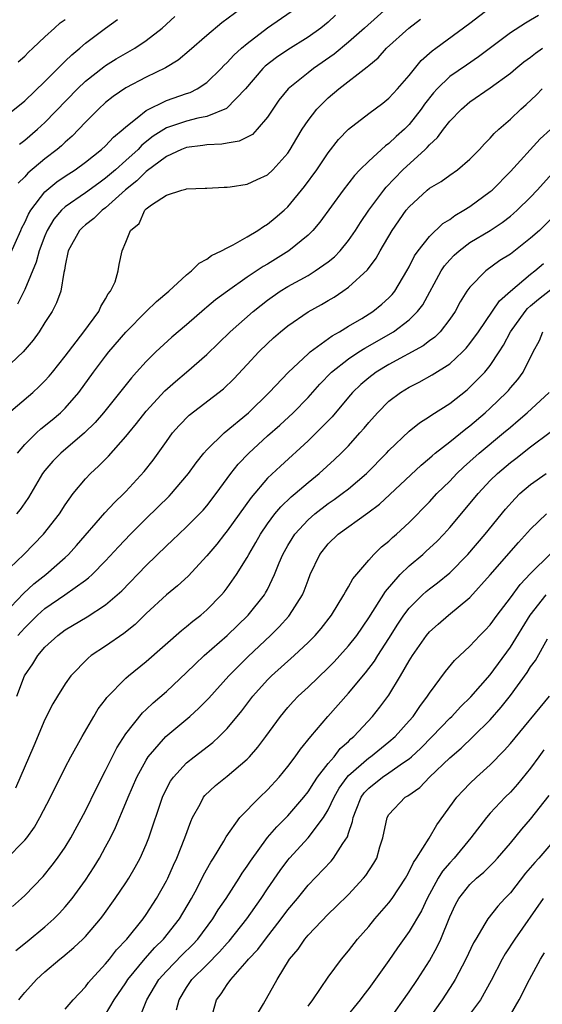
# Model space of a CAD drawing. Units: inches. Extents: x 2604000 to 2607000, y 1479000 to 1482000.
# Drawn here: x 2605225 to 2605276, y 1479509 to 1479606 of the extents above; entities that cross this region are included whole.
import ezdxf

# ---------------------------------------------------------------- set-up
doc = ezdxf.new("R2010")
doc.units = ezdxf.units.IN
doc.header["$MEASUREMENT"] = 0
doc.layers.add('LD26041479_2ft', color=214, linetype='Continuous')

msp = doc.modelspace()

# ---------------------------------------------------------------- linework, layer by layer
at = {"layer": 'LD26041479_2ft'}
for points, elevation in [([(2605260.82, 1479607), (2605258.583, 1479605), (2605257, 1479603.598), (2605255.588, 1479602.412), (2605253.553, 1479601), (2605253, 1479600.576), (2605251.032, 1479599), (2605250.128, 1479597.872), (2605249.518, 1479597), (2605249, 1479596.193), (2605247.99, 1479595), (2605247.51, 1479594.49), (2605246.19, 1479593.81), (2605245, 1479593.639), (2605244.477, 1479593.523), (2605243, 1479593.465), (2605242.61, 1479593.39), (2605241, 1479593.198), (2605240.49, 1479593), (2605239, 1479592.323), (2605237, 1479590.829), (2605236.08, 1479589.92), (2605234.968, 1479589.032), (2605233, 1479587.244), (2605232.659, 1479587), (2605231.82, 1479586.18), (2605231, 1479585.567), (2605230.696, 1479585.304), (2605230.402, 1479585), (2605229.302, 1479583), (2605229, 1479581.537), (2605228.929, 1479581.071), (2605228.863, 1479580.863), (2605228.566, 1479579), (2605228.146, 1479577.854), (2605227.708, 1479577), (2605227, 1479575.909), (2605226.441, 1479575), (2605225.849, 1479574.151), (2605224.863, 1479573), (2605223, 1479571.269)], 8864), ([(2605223.505, 1479582.495), (2605224.605, 1479585), (2605224.729, 1479585.271), (2605225, 1479585.782), (2605225.379, 1479586.621), (2605225.603, 1479587), (2605227, 1479588.828), (2605227.185, 1479589), (2605228.184, 1479589.816), (2605229, 1479590.367), (2605229.996, 1479591), (2605231, 1479591.739), (2605232.6, 1479593), (2605233, 1479593.377), (2605233.774, 1479594.226), (2605234.72, 1479595), (2605235, 1479595.257), (2605236.124, 1479596.124), (2605237, 1479596.842), (2605239, 1479597.829), (2605241, 1479598.535), (2605241.353, 1479598.647), (2605242.051, 1479599), (2605243, 1479599.633), (2605244.402, 1479601), (2605244.692, 1479601.308), (2605245, 1479601.592), (2605245.666, 1479602.334), (2605246.413, 1479603), (2605247, 1479603.489), (2605248.994, 1479605.006), (2605251.35, 1479606.65)], 8860), ([(2605224.293, 1479563), (2605225, 1479563.843), (2605226.155, 1479565), (2605226.59, 1479565.41), (2605227.699, 1479566.301), (2605228.525, 1479567), (2605229, 1479567.456), (2605230.352, 1479569), (2605231.796, 1479571), (2605233, 1479572.6), (2605233.326, 1479573), (2605235, 1479574.948), (2605237, 1479576.987), (2605238.022, 1479577.978), (2605239.234, 1479579), (2605241, 1479580.628), (2605241.48, 1479581), (2605242.237, 1479581.763), (2605243, 1479582.161), (2605243.475, 1479582.526), (2605244.457, 1479583), (2605245, 1479583.298), (2605245.587, 1479583.587), (2605247, 1479584.377), (2605248.028, 1479585), (2605248.593, 1479585.407), (2605249, 1479585.626), (2605249.753, 1479586.247), (2605250.628, 1479587), (2605251, 1479587.336), (2605252.659, 1479589.34), (2605253.861, 1479591), (2605255, 1479592.677), (2605256.021, 1479593.979), (2605257, 1479595.007), (2605259, 1479596.568), (2605260.407, 1479597.593), (2605261, 1479598.06), (2605261.855, 1479599), (2605263, 1479600.327), (2605264.199, 1479601.801), (2605265.257, 1479602.743), (2605265.629, 1479603), (2605269, 1479605.494), (2605270.969, 1479607)], 8868), ([(2605247, 1479607.35), (2605244.491, 1479605.509), (2605243, 1479604.275), (2605241.256, 1479602.744), (2605240.166, 1479601.834), (2605238.917, 1479601.083), (2605237, 1479600.147), (2605235, 1479599.096), (2605233.755, 1479598.245), (2605233, 1479597.644), (2605232.285, 1479597), (2605231, 1479595.704), (2605230.349, 1479595), (2605229.683, 1479594.317), (2605229, 1479593.713), (2605228.64, 1479593.36), (2605228.215, 1479593), (2605227, 1479592.081), (2605225.32, 1479590.68), (2605225, 1479590.314), (2605224.338, 1479589.662)], 8858), ([(2605223, 1479596.205), (2605225, 1479597.809), (2605227, 1479599.713), (2605228.269, 1479601), (2605228.621, 1479601.379), (2605229, 1479601.716), (2605229.648, 1479602.352), (2605230.435, 1479603), (2605231, 1479603.493), (2605233, 1479605), (2605234.155, 1479605.844)], 8854), ([(2605223.203, 1479566.797), (2605225.798, 1479569), (2605226.429, 1479569.571), (2605227, 1479570.143), (2605227.408, 1479570.592), (2605227.751, 1479571), (2605229, 1479572.582), (2605230.833, 1479575), (2605232.312, 1479577), (2605232.517, 1479577.483), (2605233, 1479578.264), (2605233.257, 1479578.743), (2605233.488, 1479579), (2605233.926, 1479579.926), (2605234.245, 1479581), (2605234.346, 1479581.654), (2605234.639, 1479583), (2605235, 1479583.844), (2605235.466, 1479585), (2605236.318, 1479585.682), (2605236.87, 1479587), (2605237, 1479587.125), (2605237.536, 1479587.536), (2605239, 1479588.505), (2605240.523, 1479589), (2605240.923, 1479589.078), (2605241, 1479589.122), (2605242.83, 1479589.17), (2605243, 1479589.196), (2605244.71, 1479589.29), (2605245, 1479589.288), (2605245.316, 1479589.316), (2605247, 1479589.579), (2605247.965, 1479590.034), (2605249, 1479590.491), (2605249.538, 1479591), (2605251, 1479592.624), (2605251.25, 1479593), (2605251.888, 1479594.112), (2605252.427, 1479595), (2605253, 1479595.866), (2605253.864, 1479597), (2605255, 1479598.116), (2605256.041, 1479599), (2605258.843, 1479601.157), (2605259, 1479601.314), (2605259.928, 1479602.072), (2605260.772, 1479603), (2605262.96, 1479605), (2605264.108, 1479605.893)], 8866), ([(2605275.763, 1479606.237), (2605275, 1479605.77), (2605274.503, 1479605.497), (2605273, 1479604.534), (2605269.858, 1479602.143), (2605268.656, 1479601.344), (2605267, 1479600.198), (2605265.748, 1479599), (2605265.396, 1479598.604), (2605264.516, 1479597.484), (2605264.177, 1479597), (2605263, 1479595.486), (2605262.52, 1479595), (2605261.717, 1479594.283), (2605261, 1479593.59), (2605260.648, 1479593.352), (2605259, 1479591.857), (2605258.135, 1479591), (2605257.58, 1479590.42), (2605256.488, 1479589), (2605254.184, 1479585.816), (2605253.471, 1479585), (2605253, 1479584.537), (2605251.107, 1479583), (2605249, 1479581.683), (2605248.563, 1479581.437), (2605247, 1479580.379), (2605245.036, 1479579), (2605243.853, 1479578.147), (2605243, 1479577.414), (2605242.766, 1479577.234), (2605241, 1479575.689), (2605239.545, 1479574.455), (2605237.965, 1479573), (2605237, 1479572.052), (2605236.063, 1479571), (2605235.543, 1479570.457), (2605232.792, 1479567), (2605231.965, 1479566.035), (2605230.911, 1479565), (2605228.562, 1479563), (2605227.781, 1479562.219), (2605227, 1479561.303), (2605226.773, 1479561), (2605225.375, 1479558.625), (2605225, 1479558.105), (2605224.558, 1479557.442), (2605224.193, 1479557)], 8870), ([(2605255.727, 1479606.273), (2605255, 1479605.595), (2605254.262, 1479605), (2605253, 1479604.107), (2605251, 1479602.864), (2605249.899, 1479602.101), (2605248.775, 1479601.225), (2605248.545, 1479601), (2605246.828, 1479599), (2605244.949, 1479597.051), (2605243, 1479596.275), (2605242.11, 1479596.11), (2605241, 1479595.814), (2605239, 1479595.13), (2605237.693, 1479594.307), (2605236.581, 1479593.419), (2605236.202, 1479593), (2605235, 1479591.902), (2605233.983, 1479591), (2605233, 1479590.154), (2605232.32, 1479589.68), (2605231, 1479588.708), (2605229, 1479587.347), (2605228.632, 1479587), (2605227.887, 1479586.112), (2605227.218, 1479585), (2605227, 1479584.482), (2605226.432, 1479583), (2605226.136, 1479581.864), (2605225, 1479579.176), (2605224.272, 1479577.728)], 8862), ([(2605224.346, 1479601.654), (2605225, 1479602.22), (2605225.378, 1479602.622), (2605225.804, 1479603), (2605227, 1479604.144), (2605227.936, 1479605), (2605228.5, 1479605.5), (2605229, 1479605.859)], 8852), ([(2605224.472, 1479593.528), (2605225, 1479593.918), (2605226.265, 1479595), (2605227, 1479595.679), (2605230.207, 1479599), (2605231, 1479599.761), (2605232.82, 1479601.18), (2605233, 1479601.303), (2605234.052, 1479601.948), (2605235.882, 1479603), (2605237, 1479603.757), (2605238.585, 1479605), (2605239.848, 1479606.152)], 8856), ([(2605222.854, 1479551), (2605224.915, 1479553), (2605226.866, 1479555), (2605228.427, 1479557), (2605229, 1479557.904), (2605229.782, 1479559), (2605231, 1479560.473), (2605231.504, 1479561), (2605232.298, 1479561.702), (2605233.288, 1479562.712), (2605235, 1479564.635), (2605235.283, 1479565), (2605236.063, 1479565.937), (2605237, 1479567.141), (2605238.854, 1479569.146), (2605239.908, 1479570.092), (2605240.99, 1479571), (2605243, 1479572.746), (2605245.319, 1479575), (2605247.58, 1479577), (2605248.361, 1479577.638), (2605249, 1479578.119), (2605250.253, 1479579), (2605251, 1479579.469), (2605253, 1479580.568), (2605253.718, 1479581), (2605255, 1479581.904), (2605255.606, 1479582.395), (2605256.181, 1479583), (2605257, 1479584.002), (2605257.692, 1479585), (2605258.199, 1479585.8), (2605259.027, 1479587), (2605260.48, 1479589), (2605260.708, 1479589.292), (2605262.365, 1479591), (2605264.565, 1479593), (2605264.788, 1479593.213), (2605265, 1479593.471), (2605265.81, 1479594.19), (2605266.396, 1479595), (2605267, 1479595.792), (2605268.157, 1479597), (2605269, 1479597.713), (2605271, 1479599.084), (2605273, 1479600.538), (2605273.539, 1479601), (2605274.344, 1479601.656), (2605275, 1479602.133), (2605275.484, 1479602.516), (2605276.189, 1479603)], 8872), ([(2605223, 1479547.168), (2605224.87, 1479549.13), (2605225.914, 1479550.086), (2605227.095, 1479551), (2605229, 1479552.695), (2605229.322, 1479553), (2605230.114, 1479553.886), (2605232.904, 1479557.096), (2605233.861, 1479558.139), (2605234.782, 1479559), (2605235, 1479559.223), (2605236.82, 1479561.181), (2605237.69, 1479562.31), (2605239, 1479564.166), (2605239.617, 1479565), (2605240.262, 1479565.738), (2605241.243, 1479566.757), (2605244.639, 1479569.361), (2605245.661, 1479570.339), (2605247, 1479571.748), (2605248.154, 1479573), (2605249, 1479573.835), (2605249.597, 1479574.403), (2605250.277, 1479575), (2605251, 1479575.592), (2605253, 1479576.956), (2605254.322, 1479577.678), (2605255, 1479578.081), (2605255.576, 1479578.424), (2605256.426, 1479579), (2605257, 1479579.406), (2605258.882, 1479581.118), (2605259.738, 1479582.262), (2605260.131, 1479583), (2605261.308, 1479585), (2605262.716, 1479587), (2605263, 1479587.35), (2605264.786, 1479589), (2605265, 1479589.18), (2605266.146, 1479589.854), (2605267, 1479590.469), (2605267.784, 1479591), (2605269, 1479592.035), (2605269.942, 1479593), (2605270.441, 1479593.559), (2605271, 1479594.11), (2605271.407, 1479594.593), (2605271.848, 1479595), (2605273, 1479596.007), (2605274.045, 1479597), (2605274.557, 1479597.443), (2605275.586, 1479598.415), (2605276.157, 1479599)], 8874), ([(2605224.336, 1479545), (2605224.641, 1479545.359), (2605225, 1479545.754), (2605226.257, 1479547), (2605227, 1479547.656), (2605228.956, 1479549), (2605231, 1479550.45), (2605231.319, 1479550.681), (2605231.652, 1479551), (2605233, 1479552.379), (2605234.257, 1479553.743), (2605235.459, 1479555), (2605237, 1479556.539), (2605239.263, 1479558.737), (2605239.517, 1479559), (2605241, 1479560.745), (2605241.201, 1479561), (2605241.949, 1479562.051), (2605242.711, 1479563), (2605243, 1479563.322), (2605244.727, 1479565), (2605247.119, 1479567), (2605249.173, 1479569), (2605251.061, 1479571), (2605253, 1479572.83), (2605253.197, 1479573), (2605255.398, 1479574.602), (2605256.124, 1479575), (2605257, 1479575.543), (2605258.32, 1479576.321), (2605259.408, 1479577), (2605260.288, 1479577.712), (2605261, 1479578.337), (2605261.327, 1479578.673), (2605261.581, 1479579), (2605262.782, 1479581), (2605263, 1479581.405), (2605263.519, 1479582.481), (2605263.888, 1479583), (2605265, 1479584.401), (2605266.323, 1479585.676), (2605267, 1479586.094), (2605267.516, 1479586.485), (2605268.41, 1479587), (2605269, 1479587.38), (2605271, 1479588.84), (2605271.187, 1479589), (2605273, 1479590.824), (2605275.959, 1479594.041), (2605279, 1479596.827)], 8876), ([(2605224.206, 1479539), (2605224.97, 1479541), (2605225.799, 1479542.201), (2605226.301, 1479543), (2605227, 1479543.824), (2605228.26, 1479545), (2605229, 1479545.553), (2605231.177, 1479546.823), (2605233, 1479548.004), (2605234.145, 1479549), (2605234.59, 1479549.41), (2605237, 1479551.917), (2605239, 1479553.846), (2605239.603, 1479554.397), (2605240.225, 1479555), (2605241, 1479555.716), (2605242.628, 1479557.372), (2605243, 1479557.797), (2605243.934, 1479559), (2605245.385, 1479561), (2605246.094, 1479561.906), (2605247.151, 1479563), (2605249, 1479564.699), (2605250.216, 1479565.783), (2605251.53, 1479567), (2605253, 1479568.489), (2605254.184, 1479569.816), (2605255.337, 1479571), (2605257, 1479572.312), (2605258.016, 1479573), (2605258.613, 1479573.387), (2605261.455, 1479575), (2605263, 1479576.17), (2605263.831, 1479577), (2605264.336, 1479577.664), (2605266.151, 1479581), (2605266.484, 1479581.516), (2605267, 1479582.098), (2605267.442, 1479582.558), (2605267.94, 1479583), (2605269, 1479583.798), (2605270.988, 1479585.012), (2605272.197, 1479585.803), (2605273, 1479586.422), (2605273.316, 1479586.685), (2605273.667, 1479587), (2605275, 1479588.303), (2605275.656, 1479589), (2605277.457, 1479591)], 8878), ([(2605277, 1479586.106), (2605275.862, 1479585), (2605275, 1479584.23), (2605273, 1479582.677), (2605271.972, 1479582.028), (2605270.567, 1479581), (2605269, 1479579.413), (2605268.702, 1479579), (2605268.044, 1479577.956), (2605267.531, 1479577), (2605267, 1479576.227), (2605266.059, 1479575), (2605265.531, 1479574.469), (2605265, 1479574.086), (2605264.391, 1479573.609), (2605261, 1479571.774), (2605259.73, 1479571), (2605259, 1479570.447), (2605258.218, 1479569.782), (2605257.411, 1479569), (2605257, 1479568.53), (2605255.394, 1479566.606), (2605253.821, 1479565), (2605253, 1479564.213), (2605250.276, 1479561.724), (2605249, 1479560.514), (2605247.369, 1479558.631), (2605245, 1479555.32), (2605244.735, 1479555), (2605243.981, 1479554.019), (2605243, 1479552.855), (2605241.153, 1479550.847), (2605240.111, 1479549.889), (2605239, 1479548.994), (2605237, 1479547.159), (2605235.918, 1479546.082), (2605234.811, 1479545.189), (2605233, 1479543.944), (2605231.579, 1479543), (2605231.258, 1479542.742), (2605229.564, 1479541), (2605229, 1479540.213), (2605228.228, 1479539), (2605227.774, 1479538.226), (2605227, 1479536.7), (2605225.918, 1479534.081), (2605224.085, 1479529.915)], 8880), ([(2605223.14, 1479522.86), (2605225, 1479524.754), (2605225.207, 1479525), (2605225.959, 1479526.04), (2605226.51, 1479527), (2605227.537, 1479529), (2605229, 1479531.93), (2605229.563, 1479533), (2605230.665, 1479535), (2605231.83, 1479537), (2605232.275, 1479537.725), (2605233, 1479538.675), (2605233.13, 1479538.87), (2605235, 1479540.779), (2605235.244, 1479541), (2605237, 1479542.409), (2605240.512, 1479545.488), (2605241, 1479545.86), (2605241.608, 1479546.392), (2605242.392, 1479547), (2605243, 1479547.532), (2605244.443, 1479549), (2605244.701, 1479549.299), (2605245, 1479549.684), (2605245.942, 1479551), (2605247, 1479552.697), (2605247.156, 1479553), (2605247.841, 1479554.159), (2605248.308, 1479555), (2605249, 1479556.009), (2605249.73, 1479557), (2605250.301, 1479557.699), (2605251.324, 1479558.676), (2605251.73, 1479559), (2605253, 1479560.1), (2605254.105, 1479561), (2605255.624, 1479562.376), (2605256.276, 1479563), (2605257, 1479563.741), (2605258.136, 1479565), (2605258.54, 1479565.46), (2605259, 1479566.039), (2605259.851, 1479567), (2605261, 1479568.134), (2605262.149, 1479569), (2605263, 1479569.516), (2605263.988, 1479570.012), (2605265.272, 1479570.728), (2605267, 1479571.842), (2605268.254, 1479573), (2605268.626, 1479573.374), (2605269, 1479573.842), (2605269.839, 1479575), (2605271.941, 1479578.059), (2605273.002, 1479578.998), (2605275, 1479580.673), (2605275.427, 1479581), (2605276.277, 1479581.723)], 8882), ([(2605223.792, 1479518.207), (2605224.699, 1479519), (2605225, 1479519.293), (2605226.82, 1479521.18), (2605227.72, 1479522.28), (2605228.257, 1479523), (2605229, 1479524.082), (2605229.559, 1479525), (2605231, 1479527.653), (2605232.093, 1479529.907), (2605233, 1479531.633), (2605234.108, 1479533.892), (2605235, 1479535.28), (2605236.653, 1479537.347), (2605237, 1479537.66), (2605237.68, 1479538.32), (2605239, 1479539.469), (2605241, 1479541.316), (2605241.845, 1479542.155), (2605242.749, 1479543), (2605245, 1479545.001), (2605247.09, 1479547), (2605248.693, 1479549), (2605248.813, 1479549.188), (2605249, 1479549.546), (2605249.697, 1479551), (2605250.15, 1479552.15), (2605250.508, 1479553), (2605251, 1479553.885), (2605251.418, 1479554.582), (2605251.689, 1479555), (2605253, 1479556.426), (2605253.661, 1479557), (2605255, 1479558.022), (2605255.588, 1479558.412), (2605256.389, 1479559), (2605257, 1479559.485), (2605258.795, 1479561), (2605260.764, 1479563), (2605261, 1479563.262), (2605263, 1479565.184), (2605264.005, 1479565.995), (2605265, 1479566.609), (2605265.222, 1479566.778), (2605267, 1479567.913), (2605268.727, 1479569.273), (2605269, 1479569.51), (2605270.465, 1479571), (2605271, 1479571.652), (2605271.907, 1479573), (2605272.334, 1479573.666), (2605273.023, 1479575), (2605274.447, 1479577), (2605274.7, 1479577.3), (2605275, 1479577.544), (2605275.774, 1479578.227), (2605277, 1479579.171)], 8884), ([(2605224.129, 1479513.871), (2605225.244, 1479514.756), (2605227, 1479516.209), (2605227.891, 1479517), (2605228.439, 1479517.561), (2605229, 1479518.165), (2605229.698, 1479519), (2605231, 1479520.808), (2605231.866, 1479522.134), (2605232.387, 1479523), (2605233, 1479524.11), (2605233.476, 1479525), (2605233.979, 1479526.021), (2605235, 1479528.463), (2605235.21, 1479529), (2605236.089, 1479531), (2605237, 1479532.671), (2605237.214, 1479533), (2605238.961, 1479535), (2605241.308, 1479537), (2605242.202, 1479537.798), (2605243.194, 1479538.806), (2605245.171, 1479541), (2605247.086, 1479542.914), (2605249.308, 1479545), (2605250.156, 1479545.844), (2605251.096, 1479546.904), (2605251.175, 1479547), (2605252.442, 1479549), (2605252.612, 1479549.388), (2605253, 1479550.468), (2605253.225, 1479551), (2605254.182, 1479553), (2605255, 1479554.039), (2605255.968, 1479555), (2605258.901, 1479557.099), (2605260.052, 1479557.948), (2605264.175, 1479561.825), (2605265, 1479562.506), (2605265.255, 1479562.745), (2605265.57, 1479563), (2605267, 1479564.11), (2605268.594, 1479565.406), (2605269, 1479565.706), (2605270.512, 1479567), (2605271, 1479567.447), (2605272.612, 1479569), (2605272.799, 1479569.201), (2605273, 1479569.449), (2605273.729, 1479570.271), (2605274.27, 1479571), (2605275.252, 1479573), (2605275.862, 1479574.138), (2605276.205, 1479575)], 8886), ([(2605224.428, 1479509), (2605224.674, 1479509.326), (2605225, 1479509.71), (2605226.178, 1479511), (2605227, 1479511.746), (2605228.458, 1479513), (2605228.765, 1479513.235), (2605229.852, 1479514.148), (2605230.74, 1479515), (2605231, 1479515.262), (2605232.489, 1479517), (2605232.715, 1479517.285), (2605233.95, 1479519), (2605235, 1479520.565), (2605235.28, 1479521), (2605235.918, 1479522.082), (2605236.405, 1479523), (2605237, 1479524.323), (2605237.274, 1479525), (2605238.605, 1479529), (2605239, 1479529.825), (2605239.407, 1479530.593), (2605239.695, 1479531), (2605241, 1479532.395), (2605241.747, 1479533), (2605243.584, 1479534.416), (2605244.21, 1479535), (2605245, 1479535.794), (2605246.45, 1479537.55), (2605247.548, 1479539), (2605249, 1479540.601), (2605249.404, 1479541), (2605251.63, 1479543), (2605253, 1479544.299), (2605253.699, 1479545), (2605254.31, 1479545.69), (2605255.321, 1479547), (2605256.548, 1479549), (2605256.691, 1479549.309), (2605257, 1479549.781), (2605257.43, 1479550.57), (2605259, 1479552.435), (2605259.512, 1479553), (2605260.259, 1479553.741), (2605261, 1479554.322), (2605261.343, 1479554.657), (2605261.755, 1479555), (2605263, 1479556.141), (2605265, 1479558.185), (2605265.743, 1479559), (2605267, 1479560.241), (2605267.722, 1479561), (2605268.374, 1479561.626), (2605269, 1479562.166), (2605269.921, 1479563), (2605272.332, 1479565), (2605273, 1479565.584), (2605273.776, 1479566.224), (2605274.653, 1479567), (2605276.835, 1479569)], 8888), ([(2605229, 1479508.053), (2605229.783, 1479509), (2605231, 1479510.275), (2605231.308, 1479510.692), (2605231.569, 1479511), (2605233, 1479512.542), (2605233.378, 1479513), (2605234.084, 1479513.916), (2605235.107, 1479515), (2605236.695, 1479517), (2605237, 1479517.426), (2605238.033, 1479519), (2605239, 1479520.736), (2605239.133, 1479521), (2605239.702, 1479522.298), (2605240.031, 1479523), (2605240.835, 1479525), (2605241.405, 1479526.595), (2605241.593, 1479527), (2605242.33, 1479528.33), (2605242.664, 1479529), (2605242.81, 1479529.19), (2605243.848, 1479530.152), (2605245, 1479531.074), (2605247, 1479532.759), (2605247.23, 1479533), (2605248.055, 1479533.945), (2605248.832, 1479535), (2605250.265, 1479537), (2605251, 1479537.883), (2605251.528, 1479538.472), (2605252.037, 1479539), (2605253, 1479539.881), (2605255, 1479541.785), (2605255.599, 1479542.401), (2605256.152, 1479543), (2605257, 1479543.952), (2605257.81, 1479545), (2605259, 1479546.743), (2605260.651, 1479549.348), (2605262.099, 1479551), (2605263, 1479551.877), (2605264.333, 1479553), (2605264.686, 1479553.314), (2605265.723, 1479554.278), (2605266.417, 1479555), (2605267, 1479555.645), (2605268.542, 1479557.458), (2605269.8, 1479559), (2605271, 1479560.285), (2605271.721, 1479561), (2605273, 1479562.08), (2605273.528, 1479562.472), (2605275, 1479563.621), (2605276.932, 1479565.068)], 8890), ([(2605233, 1479507.536), (2605233.843, 1479509), (2605235, 1479510.679), (2605235.202, 1479511), (2605236.921, 1479513.079), (2605237.854, 1479514.146), (2605238.733, 1479515), (2605240.293, 1479517), (2605241.476, 1479519), (2605242.034, 1479520.034), (2605242.687, 1479521.313), (2605243.403, 1479522.597), (2605243.673, 1479523), (2605244.675, 1479524.675), (2605244.905, 1479525.095), (2605246.275, 1479527), (2605248.222, 1479529), (2605249, 1479529.748), (2605250.141, 1479531), (2605251, 1479532.044), (2605251.732, 1479533), (2605252.253, 1479533.747), (2605253.28, 1479535), (2605254.968, 1479537), (2605257, 1479539.298), (2605258.693, 1479541.307), (2605259.56, 1479542.44), (2605259.903, 1479543), (2605261, 1479544.691), (2605261.886, 1479546.114), (2605262.481, 1479547), (2605263, 1479547.692), (2605264.311, 1479549), (2605264.67, 1479549.33), (2605265, 1479549.604), (2605265.799, 1479550.2), (2605267, 1479551.191), (2605268.788, 1479553), (2605270.516, 1479555), (2605272.517, 1479557.484), (2605273.463, 1479558.537), (2605273.948, 1479559), (2605275, 1479559.898), (2605276.535, 1479561)], 8892), ([(2605235.916, 1479506.084), (2605237.06, 1479509), (2605238.256, 1479511), (2605239, 1479511.836), (2605240.564, 1479513.436), (2605241.567, 1479514.433), (2605242.099, 1479515), (2605243.6, 1479517), (2605244.126, 1479517.874), (2605244.908, 1479519), (2605246.205, 1479521), (2605246.506, 1479521.494), (2605247, 1479522.2), (2605247.309, 1479522.691), (2605248.986, 1479525.014), (2605249.902, 1479526.098), (2605251, 1479527.185), (2605252.571, 1479529), (2605253, 1479529.539), (2605253.559, 1479530.441), (2605253.953, 1479531), (2605255, 1479532.329), (2605255.576, 1479533), (2605256.192, 1479533.808), (2605257, 1479534.527), (2605257.234, 1479534.765), (2605257.526, 1479535), (2605259.374, 1479537), (2605260.104, 1479537.896), (2605261, 1479539.1), (2605262.154, 1479541), (2605263, 1479542.471), (2605263.326, 1479543), (2605264.719, 1479545), (2605265, 1479545.336), (2605265.879, 1479546.121), (2605266.9, 1479547), (2605269, 1479548.751), (2605271, 1479550.978), (2605273.815, 1479554.185), (2605275, 1479555.493), (2605276.564, 1479557)], 8894), ([(2605239.993, 1479507.993), (2605240.258, 1479509), (2605241, 1479510.206), (2605241.527, 1479511), (2605243, 1479512.458), (2605244.259, 1479513.741), (2605245, 1479514.596), (2605245.2, 1479514.8), (2605246.943, 1479517), (2605248.363, 1479519), (2605249, 1479519.96), (2605250.238, 1479521.762), (2605251, 1479522.806), (2605251.159, 1479523), (2605253.005, 1479525), (2605254.543, 1479527), (2605255, 1479527.753), (2605255.577, 1479529), (2605256.093, 1479529.907), (2605256.873, 1479531), (2605257, 1479531.143), (2605259, 1479532.892), (2605259.161, 1479533), (2605261, 1479534.475), (2605261.609, 1479535), (2605263, 1479536.542), (2605263.399, 1479537), (2605264.035, 1479537.965), (2605264.819, 1479539), (2605265, 1479539.301), (2605266.586, 1479541.414), (2605267.491, 1479542.509), (2605269, 1479543.921), (2605269.992, 1479545), (2605270.499, 1479545.501), (2605271, 1479546.039), (2605271.698, 1479547), (2605273, 1479548.714), (2605273.959, 1479550.041), (2605275, 1479551.126), (2605276.949, 1479553.051)], 8896), ([(2605243.571, 1479507.571), (2605243.969, 1479509), (2605244.417, 1479509.583), (2605245, 1479510.497), (2605245.361, 1479511), (2605247, 1479512.853), (2605247.114, 1479513), (2605248.031, 1479513.969), (2605248.791, 1479515), (2605250.358, 1479517), (2605251, 1479517.868), (2605251.949, 1479519), (2605253, 1479520.304), (2605255.295, 1479522.705), (2605255.535, 1479523), (2605256.441, 1479524.441), (2605256.899, 1479525.101), (2605257, 1479525.444), (2605257.406, 1479526.594), (2605257.467, 1479527), (2605257.756, 1479527.756), (2605258.253, 1479529), (2605258.566, 1479529.434), (2605259, 1479529.91), (2605260.353, 1479531), (2605261, 1479531.43), (2605262.438, 1479532.438), (2605263, 1479532.806), (2605263.222, 1479533), (2605264.146, 1479533.854), (2605265.276, 1479535), (2605267, 1479536.81), (2605267.2, 1479537), (2605268.061, 1479537.939), (2605269.083, 1479538.917), (2605271, 1479541.094), (2605273, 1479543.82), (2605274.955, 1479547), (2605276.529, 1479549)], 8898), ([(2605247.651, 1479507), (2605248.603, 1479508.603), (2605249.937, 1479511), (2605251.186, 1479513), (2605252.012, 1479513.988), (2605252.682, 1479515), (2605253, 1479515.385), (2605255, 1479517.47), (2605255.794, 1479518.206), (2605257, 1479519.405), (2605258.492, 1479521), (2605258.725, 1479521.275), (2605259.513, 1479522.487), (2605259.787, 1479523), (2605260.107, 1479524.107), (2605260.402, 1479525), (2605260.827, 1479527), (2605261, 1479527.297), (2605262.595, 1479529), (2605262.857, 1479529.143), (2605264.035, 1479529.965), (2605265.016, 1479531), (2605267, 1479532.914), (2605268.132, 1479533.868), (2605269.311, 1479535), (2605271, 1479536.666), (2605272.104, 1479537.896), (2605273, 1479539.044), (2605274.674, 1479541.326), (2605275, 1479541.875), (2605275.468, 1479542.532), (2605276.656, 1479544.656)], 8900), ([(2605253, 1479508.374), (2605253.478, 1479509), (2605255, 1479511.224), (2605256.301, 1479513), (2605257, 1479513.83), (2605257.907, 1479515), (2605259, 1479516.252), (2605259.607, 1479517), (2605261, 1479518.579), (2605261.312, 1479519), (2605262.639, 1479521), (2605262.76, 1479521.24), (2605263, 1479521.654), (2605263.427, 1479522.573), (2605263.734, 1479523), (2605264.971, 1479524.971), (2605265.727, 1479526.273), (2605267.704, 1479529), (2605268.319, 1479529.681), (2605269, 1479530.37), (2605269.659, 1479531), (2605271, 1479532.197), (2605272.388, 1479533.612), (2605273, 1479534.321), (2605276.852, 1479539)], 8902), ([(2605276.317, 1479533.682), (2605275.804, 1479533), (2605275, 1479531.882), (2605273.711, 1479530.29), (2605273, 1479529.512), (2605272.484, 1479529), (2605271, 1479527.427), (2605270.626, 1479527), (2605269.09, 1479525), (2605267.431, 1479523), (2605267, 1479522.537), (2605266.295, 1479521.705), (2605265.87, 1479521), (2605264.765, 1479519), (2605264.202, 1479517.798), (2605263, 1479515.747), (2605261.858, 1479514.142), (2605261, 1479512.882), (2605259, 1479510.115), (2605258.51, 1479509.49), (2605258.153, 1479509), (2605256.525, 1479507)], 8904), ([(2605261, 1479506.96), (2605263, 1479509.787), (2605263.806, 1479511), (2605265, 1479512.855), (2605265.768, 1479514.232), (2605266.121, 1479515), (2605267, 1479517.179), (2605267.59, 1479518.41), (2605267.922, 1479519), (2605269, 1479520.391), (2605269.642, 1479521), (2605270.384, 1479521.616), (2605271.383, 1479522.617), (2605271.738, 1479523), (2605273, 1479524.457), (2605274.139, 1479525.861), (2605275, 1479526.841), (2605276.826, 1479529.174)], 8906), ([(2605277, 1479524.361), (2605275.823, 1479523), (2605275.428, 1479522.572), (2605274.509, 1479521.491), (2605273, 1479519.549), (2605272.463, 1479519), (2605271.757, 1479518.243), (2605270.77, 1479517), (2605270.487, 1479516.487), (2605269.58, 1479515), (2605269.37, 1479514.63), (2605268.612, 1479513), (2605267.545, 1479511), (2605267.341, 1479510.659), (2605266.242, 1479509), (2605264.075, 1479505.925)], 8908), ([(2605276.24, 1479519), (2605273.436, 1479515), (2605272.48, 1479513.52), (2605272.195, 1479513), (2605271.11, 1479510.89), (2605270.047, 1479509), (2605268.563, 1479507)], 8910), ([(2605273, 1479507.517), (2605273.866, 1479509), (2605274.879, 1479511), (2605275.973, 1479513), (2605276.377, 1479513.623)], 8912)]:
    msp.add_lwpolyline(points, dxfattribs=dict(at, elevation=elevation))

doc.saveas('drawing.dxf')
